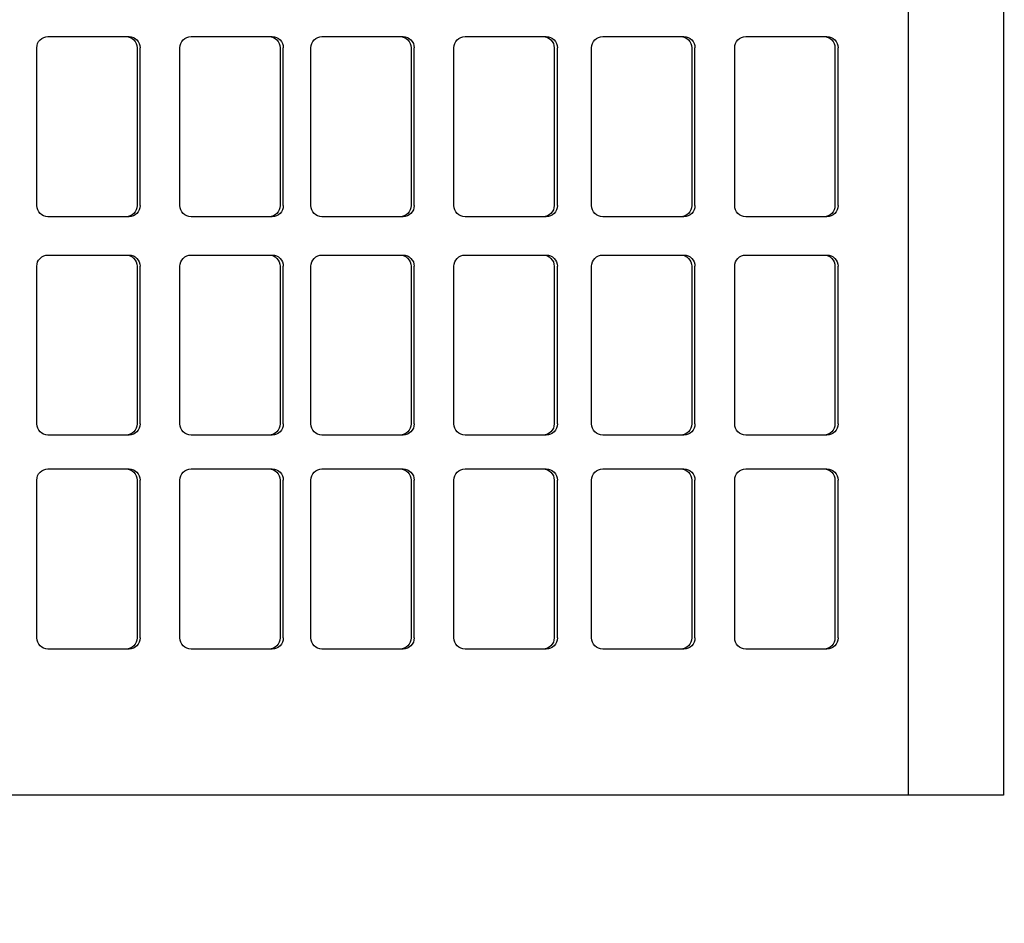
# Model space of a CAD drawing. Units: inches. Extents: x 76 to 117, y -211 to 108.
# Drawn here: x 100 to 100, y -106 to -106 of the extents above; entities that cross this region are included whole.
import ezdxf

# ---------------------------------------------------------------- set-up
doc = ezdxf.new("R2010")
doc.units = ezdxf.units.IN
doc.header["$MEASUREMENT"] = 0
doc.layers.add('A-FURN-FREE-ICONIC', color=23, linetype='Continuous')

# ---------------------------------------------------------------- blocks, each defined once
blk = doc.blocks.new('ASBUILT GROUND LEVEL')
h = blk.add_hatch()
h.set_pattern_fill('ANSI31', color=256, scale=0.2)
h.set_pattern_definition([(45, (84.998929, 95.340743), (-0.01767767, 0.01767767), [])])
h.paths.add_polyline_path([(84.998929, 95.340743), (85.608929, 95.340743), (85.608929, 95.600743), (84.998929, 95.600743)])
h.paths.add_polyline_path([(88.058929, 95.355743), (88.778929, 95.355743), (88.778929, 95.615743), (88.058929, 95.615743)])
h.paths.add_polyline_path([(93.798929, 95.615743), (93.798929, 95.355743), (93.083929, 95.355743), (93.083929, 95.615743)])
h.paths.add_polyline_path([(93.803929, 91.395743), (93.803929, 91.135743), (93.088929, 91.135743), (93.088929, 91.395743)])
h.paths.add_polyline_path([(97.193929, 95.610743), (97.193929, 94.900743), (96.938929, 94.900743), (96.938929, 95.610743)])
h.paths.add_polyline_path([(97.198929, 91.850743), (97.198929, 91.140743), (96.938929, 91.140743), (96.938929, 91.850743)])
h.paths.add_polyline_path([(100.758929, 95.610743), (100.758929, 95.355743), (100.043929, 95.355743), (100.043929, 95.610743)])
h.paths.add_polyline_path([(105.648929, 95.355743), (105.648929, 95.605743), (104.928929, 95.605743), (104.928929, 95.355743)])
h.paths.add_polyline_path([(105.638902, 91.166475), (104.928934, 91.159692), (104.926498, 91.414729), (105.636418, 91.426464)])
h.paths.add_polyline_path([(100.752517, 91.144754), (100.750266, 91.403159), (100.052591, 91.393187), (100.061882, 91.138738)])
h.paths.add_polyline_path([(105.193929, 88.020743), (104.931829, 88.021652), (104.920587, 87.375752), (105.195155, 87.375753)])
h.paths.add_polyline_path([(100.739104, 87.989886), (100.726282, 87.375743), (100.475308, 87.375743), (100.488932, 87.990976)])
h.paths.add_polyline_path([(108.048813, 91.150575), (108.658774, 91.143627), (108.661621, 91.393611), (108.051661, 91.400559)])
h.paths.add_polyline_path([(108.010701, 87.375764), (108.615776, 87.368872), (108.619363, 87.683852), (108.014403, 87.690743)])
h.paths.add_polyline_path([(108.030174, 95.360728), (108.640172, 95.359076), (108.640849, 95.609075), (108.030851, 95.610727)])
h.paths.add_polyline_path([(107.978929, 99.500743), (108.618929, 99.500743), (108.618929, 99.760743), (107.978929, 99.760743)])
h.paths.add_polyline_path([(105.138929, 99.74901), (105.138929, 99.040743), (104.883929, 99.040743), (104.883929, 99.750743)])
h.paths.add_polyline_path([(102.323929, 99.490743), (103.033929, 99.490743), (103.033929, 99.750743), (102.323929, 99.750743)])
h.paths.add_polyline_path([(98.285806, 99.750743), (98.297295, 99.040743), (98.047295, 99.040743), (98.035367, 99.750743)])
h.paths.add_polyline_path([(96.048263, 99.755743), (96.048263, 99.045743), (95.803263, 99.045743), (95.783307, 99.755743)])
h.paths.add_polyline_path([(91.253929, 99.525743), (91.953929, 99.525743), (91.953929, 99.785743), (91.253929, 99.785743)])
h.paths.add_polyline_path([(88.768929, 99.75401), (88.768929, 99.045743), (88.518929, 99.045743), (88.518929, 99.755743)])
h.paths.add_polyline_path([(84.998929, 99.500743), (85.608929, 99.500743), (85.608929, 99.760743), (84.998929, 99.760743)])
h.paths.add_polyline_path([(88.063929, 91.115743), (88.783929, 91.115743), (88.783929, 91.385743), (88.063929, 91.385743)])
h.paths.add_polyline_path([(85.608929, 91.370743), (85.608929, 91.120743), (84.998929, 91.120743), (84.998929, 91.370743)])
h.paths.add_polyline_path([(88.513929, 87.990743), (88.513929, 87.380743), (88.763929, 87.380743), (88.763929, 87.990743)])
h.paths.add_polyline_path([(84.998929, 87.650743), (85.608929, 87.650743), (85.608929, 87.400743), (84.998929, 87.400743)])
h.paths.add_polyline_path([(93.533929, 87.990743), (93.533929, 87.375743), (93.793929, 87.375743), (93.793929, 87.990743)])
edge = h.paths.add_edge_path(flags=17)
edge.add_line((84.998929, 99.750743), (84.998929, 99.500743))
blk = doc.blocks.new('internet banking')
for p, q in [((88.299836, 2.576064), (88.299836, 2.485282)), ((88.531836, 2.576064), (88.299836, 2.576064)), ((88.299836, 2.576064), (88.299836, 2.485282)), ((88.531836, 2.576064), (88.299836, 2.576064)), ((88.299836, 2.576064), (88.299836, 2.485282)), ((88.531836, 2.576064), (88.299836, 2.576064)), ((88.299836, 2.576064), (88.299836, 2.485282)), ((88.531836, 2.576064), (88.299836, 2.576064)), ((88.299836, 2.569315), (88.531836, 2.569315)), ((88.299836, 2.569315), (88.531836, 2.569315)), ((88.299836, 2.569315), (88.531836, 2.569315)), ((88.299836, 2.569315), (88.531836, 2.569315)), ((88.311019, 2.564311), (88.322219, 2.564311)), ((88.311019, 2.564311), (88.322219, 2.564311)), ((88.311019, 2.564311), (88.322219, 2.564311)), ((88.311019, 2.564311), (88.322219, 2.564311)), ((88.326219, 2.564311), (88.337419, 2.564311)), ((88.326219, 2.564311), (88.337419, 2.564311)), ((88.326219, 2.564311), (88.337419, 2.564311)), ((88.326219, 2.564311), (88.337419, 2.564311)), ((88.341744, 2.564311), (88.352944, 2.564311)), ((88.341744, 2.564311), (88.352944, 2.564311)), ((88.341744, 2.564311), (88.352944, 2.564311)), ((88.341744, 2.564311), (88.352944, 2.564311)), ((88.310219, 2.563518), (88.310219, 2.563296)), ((88.310219, 2.563518), (88.310219, 2.563296)), ((88.310219, 2.563518), (88.310219, 2.563296)), ((88.310219, 2.563518), (88.310219, 2.563296)), ((88.322219, 2.564088), (88.311019, 2.564088)), ((88.322219, 2.564088), (88.311019, 2.564088)), ((88.322219, 2.564088), (88.311019, 2.564088)), ((88.322219, 2.564088), (88.311019, 2.564088)), ((88.323019, 2.563296), (88.323019, 2.563518)), ((88.323019, 2.563296), (88.323019, 2.563518)), ((88.323019, 2.563296), (88.323019, 2.563518)), ((88.323019, 2.563296), (88.323019, 2.563518)), ((88.325419, 2.563518), (88.325419, 2.563296)), ((88.325419, 2.563518), (88.325419, 2.563296)), ((88.325419, 2.563518), (88.325419, 2.563296)), ((88.325419, 2.563518), (88.325419, 2.563296)), ((88.337419, 2.564088), (88.326219, 2.564088)), ((88.337419, 2.564088), (88.326219, 2.564088)), ((88.337419, 2.564088), (88.326219, 2.564088)), ((88.337419, 2.564088), (88.326219, 2.564088)), ((88.338219, 2.563296), (88.338219, 2.563518)), ((88.338219, 2.563296), (88.338219, 2.563518)), ((88.338219, 2.563296), (88.338219, 2.563518)), ((88.338219, 2.563296), (88.338219, 2.563518)), ((88.340944, 2.563518), (88.340944, 2.563296)), ((88.340944, 2.563518), (88.340944, 2.563296)), ((88.340944, 2.563518), (88.340944, 2.563296)), ((88.340944, 2.563518), (88.340944, 2.563296)), ((88.352944, 2.564088), (88.341744, 2.564088)), ((88.352944, 2.564088), (88.341744, 2.564088)), ((88.352944, 2.564088), (88.341744, 2.564088)), ((88.352944, 2.564088), (88.341744, 2.564088)), ((88.353744, 2.563296), (88.353744, 2.563518)), ((88.353744, 2.563296), (88.353744, 2.563518)), ((88.353744, 2.563296), (88.353744, 2.563518)), ((88.353744, 2.563296), (88.353744, 2.563518)), ((88.310219, 2.563296), (88.310219, 2.55775)), ((88.310219, 2.563296), (88.310219, 2.55775)), ((88.310219, 2.563296), (88.310219, 2.55775)), ((88.310219, 2.563296), (88.310219, 2.55775)), ((88.323019, 2.55775), (88.323019, 2.563296)), ((88.323019, 2.55775), (88.323019, 2.563296)), ((88.323019, 2.55775), (88.323019, 2.563296)), ((88.323019, 2.55775), (88.323019, 2.563296)), ((88.325419, 2.563296), (88.325419, 2.55775)), ((88.325419, 2.563296), (88.325419, 2.55775)), ((88.325419, 2.563296), (88.325419, 2.55775)), ((88.325419, 2.563296), (88.325419, 2.55775)), ((88.338219, 2.55775), (88.338219, 2.563296)), ((88.338219, 2.55775), (88.338219, 2.563296)), ((88.338219, 2.55775), (88.338219, 2.563296)), ((88.338219, 2.55775), (88.338219, 2.563296)), ((88.340944, 2.563296), (88.340944, 2.55775)), ((88.340944, 2.563296), (88.340944, 2.55775)), ((88.340944, 2.563296), (88.340944, 2.55775)), ((88.340944, 2.563296), (88.340944, 2.55775)), ((88.353744, 2.55775), (88.353744, 2.563296)), ((88.353744, 2.55775), (88.353744, 2.563296)), ((88.353744, 2.55775), (88.353744, 2.563296)), ((88.353744, 2.55775), (88.353744, 2.563296)), ((88.311019, 2.556958), (88.322219, 2.556958)), ((88.311019, 2.556958), (88.322219, 2.556958)), ((88.311019, 2.556958), (88.322219, 2.556958)), ((88.311019, 2.556958), (88.322219, 2.556958)), ((88.326219, 2.556958), (88.337419, 2.556958)), ((88.326219, 2.556958), (88.337419, 2.556958)), ((88.326219, 2.556958), (88.337419, 2.556958)), ((88.326219, 2.556958), (88.337419, 2.556958)), ((88.341744, 2.556958), (88.352944, 2.556958)), ((88.341744, 2.556958), (88.352944, 2.556958)), ((88.341744, 2.556958), (88.352944, 2.556958)), ((88.341744, 2.556958), (88.352944, 2.556958)), ((88.311019, 2.554132), (88.322219, 2.554132)), ((88.311019, 2.554132), (88.322219, 2.554132)), ((88.311019, 2.554132), (88.322219, 2.554132)), ((88.311019, 2.554132), (88.322219, 2.554132)), ((88.322219, 2.553909), (88.311019, 2.553909)), ((88.322219, 2.553909), (88.311019, 2.553909)), ((88.322219, 2.553909), (88.311019, 2.553909)), ((88.322219, 2.553909), (88.311019, 2.553909)), ((88.326219, 2.554132), (88.337419, 2.554132)), ((88.326219, 2.554132), (88.337419, 2.554132)), ((88.326219, 2.554132), (88.337419, 2.554132)), ((88.326219, 2.554132), (88.337419, 2.554132)), ((88.337419, 2.553909), (88.326219, 2.553909)), ((88.337419, 2.553909), (88.326219, 2.553909)), ((88.337419, 2.553909), (88.326219, 2.553909)), ((88.337419, 2.553909), (88.326219, 2.553909)), ((88.341744, 2.554132), (88.352944, 2.554132)), ((88.341744, 2.554132), (88.352944, 2.554132)), ((88.341744, 2.554132), (88.352944, 2.554132)), ((88.341744, 2.554132), (88.352944, 2.554132)), ((88.352944, 2.553909), (88.341744, 2.553909)), ((88.352944, 2.553909), (88.341744, 2.553909)), ((88.352944, 2.553909), (88.341744, 2.553909)), ((88.352944, 2.553909), (88.341744, 2.553909)), ((88.310219, 2.553339), (88.310219, 2.553117)), ((88.310219, 2.553339), (88.310219, 2.553117)), ((88.310219, 2.553339), (88.310219, 2.553117)), ((88.310219, 2.553339), (88.310219, 2.553117)), ((88.310219, 2.553117), (88.310219, 2.547571)), ((88.310219, 2.553117), (88.310219, 2.547571)), ((88.310219, 2.553117), (88.310219, 2.547571)), ((88.310219, 2.553117), (88.310219, 2.547571)), ((88.323019, 2.553117), (88.323019, 2.553339)), ((88.323019, 2.553117), (88.323019, 2.553339)), ((88.323019, 2.553117), (88.323019, 2.553339)), ((88.323019, 2.553117), (88.323019, 2.553339)), ((88.323019, 2.547571), (88.323019, 2.553117)), ((88.323019, 2.547571), (88.323019, 2.553117)), ((88.323019, 2.547571), (88.323019, 2.553117)), ((88.323019, 2.547571), (88.323019, 2.553117)), ((88.325419, 2.553339), (88.325419, 2.553117)), ((88.325419, 2.553339), (88.325419, 2.553117)), ((88.325419, 2.553339), (88.325419, 2.553117)), ((88.325419, 2.553339), (88.325419, 2.553117)), ((88.325419, 2.553117), (88.325419, 2.547571)), ((88.325419, 2.553117), (88.325419, 2.547571)), ((88.325419, 2.553117), (88.325419, 2.547571)), ((88.325419, 2.553117), (88.325419, 2.547571)), ((88.338219, 2.553117), (88.338219, 2.553339)), ((88.338219, 2.553117), (88.338219, 2.553339)), ((88.338219, 2.553117), (88.338219, 2.553339)), ((88.338219, 2.553117), (88.338219, 2.553339)), ((88.338219, 2.547571), (88.338219, 2.553117)), ((88.338219, 2.547571), (88.338219, 2.553117)), ((88.338219, 2.547571), (88.338219, 2.553117)), ((88.338219, 2.547571), (88.338219, 2.553117)), ((88.340944, 2.553339), (88.340944, 2.553117)), ((88.340944, 2.553339), (88.340944, 2.553117)), ((88.340944, 2.553339), (88.340944, 2.553117)), ((88.340944, 2.553339), (88.340944, 2.553117)), ((88.340944, 2.553117), (88.340944, 2.547571)), ((88.340944, 2.553117), (88.340944, 2.547571)), ((88.340944, 2.553117), (88.340944, 2.547571)), ((88.340944, 2.553117), (88.340944, 2.547571)), ((88.353744, 2.553117), (88.353744, 2.553339)), ((88.353744, 2.553117), (88.353744, 2.553339)), ((88.353744, 2.553117), (88.353744, 2.553339)), ((88.353744, 2.553117), (88.353744, 2.553339)), ((88.353744, 2.547571), (88.353744, 2.553117)), ((88.353744, 2.547571), (88.353744, 2.553117)), ((88.353744, 2.547571), (88.353744, 2.553117)), ((88.353744, 2.547571), (88.353744, 2.553117)), ((88.311019, 2.546779), (88.322219, 2.546779)), ((88.311019, 2.546779), (88.322219, 2.546779)), ((88.311019, 2.546779), (88.322219, 2.546779)), ((88.311019, 2.546779), (88.322219, 2.546779)), ((88.326219, 2.546779), (88.337419, 2.546779)), ((88.326219, 2.546779), (88.337419, 2.546779)), ((88.326219, 2.546779), (88.337419, 2.546779)), ((88.326219, 2.546779), (88.337419, 2.546779)), ((88.341744, 2.546779), (88.352944, 2.546779)), ((88.341744, 2.546779), (88.352944, 2.546779)), ((88.341744, 2.546779), (88.352944, 2.546779)), ((88.341744, 2.546779), (88.352944, 2.546779)), ((88.311019, 2.544347), (88.322219, 2.544347)), ((88.311019, 2.544347), (88.322219, 2.544347)), ((88.311019, 2.544347), (88.322219, 2.544347)), ((88.311019, 2.544347), (88.322219, 2.544347)), ((88.322219, 2.544124), (88.311019, 2.544124)), ((88.322219, 2.544124), (88.311019, 2.544124)), ((88.322219, 2.544124), (88.311019, 2.544124)), ((88.322219, 2.544124), (88.311019, 2.544124)), ((88.326219, 2.544347), (88.337419, 2.544347)), ((88.326219, 2.544347), (88.337419, 2.544347)), ((88.326219, 2.544347), (88.337419, 2.544347)), ((88.326219, 2.544347), (88.337419, 2.544347)), ((88.337419, 2.544124), (88.326219, 2.544124)), ((88.337419, 2.544124), (88.326219, 2.544124)), ((88.337419, 2.544124), (88.326219, 2.544124)), ((88.337419, 2.544124), (88.326219, 2.544124)), ((88.341744, 2.544347), (88.352944, 2.544347)), ((88.341744, 2.544347), (88.352944, 2.544347)), ((88.341744, 2.544347), (88.352944, 2.544347)), ((88.341744, 2.544347), (88.352944, 2.544347)), ((88.352944, 2.544124), (88.341744, 2.544124)), ((88.352944, 2.544124), (88.341744, 2.544124)), ((88.352944, 2.544124), (88.341744, 2.544124)), ((88.352944, 2.544124), (88.341744, 2.544124)), ((88.310219, 2.543555), (88.310219, 2.543332)), ((88.310219, 2.543555), (88.310219, 2.543332)), ((88.310219, 2.543555), (88.310219, 2.543332)), ((88.310219, 2.543555), (88.310219, 2.543332)), ((88.310219, 2.543332), (88.310219, 2.537786)), ((88.310219, 2.543332), (88.310219, 2.537786)), ((88.310219, 2.543332), (88.310219, 2.537786)), ((88.310219, 2.543332), (88.310219, 2.537786)), ((88.323019, 2.543332), (88.323019, 2.543555)), ((88.323019, 2.543332), (88.323019, 2.543555)), ((88.323019, 2.543332), (88.323019, 2.543555)), ((88.323019, 2.543332), (88.323019, 2.543555)), ((88.323019, 2.537786), (88.323019, 2.543332)), ((88.323019, 2.537786), (88.323019, 2.543332)), ((88.323019, 2.537786), (88.323019, 2.543332)), ((88.323019, 2.537786), (88.323019, 2.543332)), ((88.325419, 2.543555), (88.325419, 2.543332)), ((88.325419, 2.543555), (88.325419, 2.543332)), ((88.325419, 2.543555), (88.325419, 2.543332)), ((88.325419, 2.543555), (88.325419, 2.543332)), ((88.325419, 2.543332), (88.325419, 2.537786)), ((88.325419, 2.543332), (88.325419, 2.537786)), ((88.325419, 2.543332), (88.325419, 2.537786)), ((88.325419, 2.543332), (88.325419, 2.537786)), ((88.338219, 2.543332), (88.338219, 2.543555)), ((88.338219, 2.543332), (88.338219, 2.543555)), ((88.338219, 2.543332), (88.338219, 2.543555)), ((88.338219, 2.543332), (88.338219, 2.543555)), ((88.338219, 2.537786), (88.338219, 2.543332)), ((88.338219, 2.537786), (88.338219, 2.543332)), ((88.338219, 2.537786), (88.338219, 2.543332)), ((88.338219, 2.537786), (88.338219, 2.543332)), ((88.340944, 2.543555), (88.340944, 2.543332)), ((88.340944, 2.543555), (88.340944, 2.543332)), ((88.340944, 2.543555), (88.340944, 2.543332)), ((88.340944, 2.543555), (88.340944, 2.543332)), ((88.340944, 2.543332), (88.340944, 2.537786)), ((88.340944, 2.543332), (88.340944, 2.537786)), ((88.340944, 2.543332), (88.340944, 2.537786)), ((88.340944, 2.543332), (88.340944, 2.537786)), ((88.353744, 2.543332), (88.353744, 2.543555)), ((88.353744, 2.543332), (88.353744, 2.543555)), ((88.353744, 2.543332), (88.353744, 2.543555)), ((88.353744, 2.543332), (88.353744, 2.543555)), ((88.353744, 2.537786), (88.353744, 2.543332)), ((88.353744, 2.537786), (88.353744, 2.543332)), ((88.353744, 2.537786), (88.353744, 2.543332)), ((88.353744, 2.537786), (88.353744, 2.543332)), ((88.311019, 2.536994), (88.322219, 2.536994)), ((88.311019, 2.536994), (88.322219, 2.536994)), ((88.311019, 2.536994), (88.322219, 2.536994)), ((88.311019, 2.536994), (88.322219, 2.536994)), ((88.326219, 2.536994), (88.337419, 2.536994)), ((88.326219, 2.536994), (88.337419, 2.536994)), ((88.326219, 2.536994), (88.337419, 2.536994)), ((88.326219, 2.536994), (88.337419, 2.536994)), ((88.341744, 2.536994), (88.352944, 2.536994)), ((88.341744, 2.536994), (88.352944, 2.536994)), ((88.341744, 2.536994), (88.352944, 2.536994)), ((88.341744, 2.536994), (88.352944, 2.536994)), ((88.311019, 2.534168), (88.322219, 2.534168)), ((88.311019, 2.534168), (88.322219, 2.534168)), ((88.311019, 2.534168), (88.322219, 2.534168)), ((88.311019, 2.534168), (88.322219, 2.534168)), ((88.326219, 2.534168), (88.337419, 2.534168)), ((88.326219, 2.534168), (88.337419, 2.534168)), ((88.326219, 2.534168), (88.337419, 2.534168)), ((88.326219, 2.534168), (88.337419, 2.534168)), ((88.341744, 2.534168), (88.352944, 2.534168)), ((88.341744, 2.534168), (88.352944, 2.534168)), ((88.341744, 2.534168), (88.352944, 2.534168)), ((88.341744, 2.534168), (88.352944, 2.534168)), ((88.322219, 2.533945), (88.311019, 2.533945)), ((88.322219, 2.533945), (88.311019, 2.533945)), ((88.322219, 2.533945), (88.311019, 2.533945)), ((88.322219, 2.533945), (88.311019, 2.533945)), ((88.337419, 2.533945), (88.326219, 2.533945)), ((88.337419, 2.533945), (88.326219, 2.533945)), ((88.337419, 2.533945), (88.326219, 2.533945)), ((88.337419, 2.533945), (88.326219, 2.533945)), ((88.352944, 2.533945), (88.341744, 2.533945)), ((88.352944, 2.533945), (88.341744, 2.533945)), ((88.352944, 2.533945), (88.341744, 2.533945)), ((88.352944, 2.533945), (88.341744, 2.533945)), ((88.310219, 2.533376), (88.310219, 2.533153)), ((88.310219, 2.533376), (88.310219, 2.533153)), ((88.310219, 2.533376), (88.310219, 2.533153)), ((88.310219, 2.533376), (88.310219, 2.533153)), ((88.310219, 2.533153), (88.310219, 2.527607)), ((88.310219, 2.533153), (88.310219, 2.527607)), ((88.310219, 2.533153), (88.310219, 2.527607)), ((88.310219, 2.533153), (88.310219, 2.527607)), ((88.323019, 2.533153), (88.323019, 2.533376)), ((88.323019, 2.533153), (88.323019, 2.533376)), ((88.323019, 2.533153), (88.323019, 2.533376)), ((88.323019, 2.533153), (88.323019, 2.533376)), ((88.323019, 2.527607), (88.323019, 2.533153)), ((88.323019, 2.527607), (88.323019, 2.533153)), ((88.323019, 2.527607), (88.323019, 2.533153)), ((88.323019, 2.527607), (88.323019, 2.533153)), ((88.325419, 2.533376), (88.325419, 2.533153)), ((88.325419, 2.533376), (88.325419, 2.533153)), ((88.325419, 2.533376), (88.325419, 2.533153)), ((88.325419, 2.533376), (88.325419, 2.533153)), ((88.325419, 2.533153), (88.325419, 2.527607)), ((88.325419, 2.533153), (88.325419, 2.527607)), ((88.325419, 2.533153), (88.325419, 2.527607)), ((88.325419, 2.533153), (88.325419, 2.527607)), ((88.338219, 2.533153), (88.338219, 2.533376)), ((88.338219, 2.533153), (88.338219, 2.533376)), ((88.338219, 2.533153), (88.338219, 2.533376)), ((88.338219, 2.533153), (88.338219, 2.533376)), ((88.338219, 2.527607), (88.338219, 2.533153)), ((88.338219, 2.527607), (88.338219, 2.533153)), ((88.338219, 2.527607), (88.338219, 2.533153)), ((88.338219, 2.527607), (88.338219, 2.533153)), ((88.340944, 2.533376), (88.340944, 2.533153)), ((88.340944, 2.533376), (88.340944, 2.533153)), ((88.340944, 2.533376), (88.340944, 2.533153)), ((88.340944, 2.533376), (88.340944, 2.533153)), ((88.340944, 2.533153), (88.340944, 2.527607)), ((88.340944, 2.533153), (88.340944, 2.527607)), ((88.340944, 2.533153), (88.340944, 2.527607)), ((88.340944, 2.533153), (88.340944, 2.527607)), ((88.353744, 2.533153), (88.353744, 2.533376)), ((88.353744, 2.533153), (88.353744, 2.533376)), ((88.353744, 2.533153), (88.353744, 2.533376)), ((88.353744, 2.533153), (88.353744, 2.533376)), ((88.353744, 2.527607), (88.353744, 2.533153)), ((88.353744, 2.527607), (88.353744, 2.533153)), ((88.353744, 2.527607), (88.353744, 2.533153)), ((88.353744, 2.527607), (88.353744, 2.533153)), ((88.311019, 2.526815), (88.322219, 2.526815)), ((88.311019, 2.526815), (88.322219, 2.526815)), ((88.311019, 2.526815), (88.322219, 2.526815)), ((88.311019, 2.526815), (88.322219, 2.526815)), ((88.326219, 2.526815), (88.337419, 2.526815)), ((88.326219, 2.526815), (88.337419, 2.526815)), ((88.326219, 2.526815), (88.337419, 2.526815)), ((88.326219, 2.526815), (88.337419, 2.526815)), ((88.341744, 2.526815), (88.352944, 2.526815)), ((88.341744, 2.526815), (88.352944, 2.526815)), ((88.341744, 2.526815), (88.352944, 2.526815)), ((88.341744, 2.526815), (88.352944, 2.526815)), ((88.311019, 2.524858), (88.322219, 2.524858)), ((88.311019, 2.524858), (88.322219, 2.524858)), ((88.311019, 2.524858), (88.322219, 2.524858)), ((88.311019, 2.524858), (88.322219, 2.524858)), ((88.322219, 2.524636), (88.311019, 2.524636)), ((88.322219, 2.524636), (88.311019, 2.524636)), ((88.322219, 2.524636), (88.311019, 2.524636)), ((88.322219, 2.524636), (88.311019, 2.524636)), ((88.326219, 2.524858), (88.337419, 2.524858)), ((88.326219, 2.524858), (88.337419, 2.524858)), ((88.326219, 2.524858), (88.337419, 2.524858)), ((88.326219, 2.524858), (88.337419, 2.524858)), ((88.337419, 2.524636), (88.326219, 2.524636)), ((88.337419, 2.524636), (88.326219, 2.524636)), ((88.337419, 2.524636), (88.326219, 2.524636)), ((88.337419, 2.524636), (88.326219, 2.524636)), ((88.341744, 2.524858), (88.352944, 2.524858)), ((88.341744, 2.524858), (88.352944, 2.524858)), ((88.341744, 2.524858), (88.352944, 2.524858)), ((88.341744, 2.524858), (88.352944, 2.524858)), ((88.352944, 2.524636), (88.341744, 2.524636)), ((88.352944, 2.524636), (88.341744, 2.524636)), ((88.352944, 2.524636), (88.341744, 2.524636)), ((88.352944, 2.524636), (88.341744, 2.524636)), ((88.310219, 2.524066), (88.310219, 2.523843)), ((88.310219, 2.524066), (88.310219, 2.523843)), ((88.310219, 2.524066), (88.310219, 2.523843)), ((88.310219, 2.524066), (88.310219, 2.523843)), ((88.310219, 2.523843), (88.310219, 2.518298)), ((88.310219, 2.523843), (88.310219, 2.518298)), ((88.310219, 2.523843), (88.310219, 2.518298)), ((88.310219, 2.523843), (88.310219, 2.518298)), ((88.323019, 2.523843), (88.323019, 2.524066)), ((88.323019, 2.523843), (88.323019, 2.524066)), ((88.323019, 2.523843), (88.323019, 2.524066)), ((88.323019, 2.523843), (88.323019, 2.524066)), ((88.323019, 2.518298), (88.323019, 2.523843)), ((88.323019, 2.518298), (88.323019, 2.523843)), ((88.323019, 2.518298), (88.323019, 2.523843)), ((88.323019, 2.518298), (88.323019, 2.523843)), ((88.325419, 2.524066), (88.325419, 2.523843)), ((88.325419, 2.524066), (88.325419, 2.523843)), ((88.325419, 2.524066), (88.325419, 2.523843)), ((88.325419, 2.524066), (88.325419, 2.523843)), ((88.325419, 2.523843), (88.325419, 2.518298)), ((88.325419, 2.523843), (88.325419, 2.518298)), ((88.325419, 2.523843), (88.325419, 2.518298)), ((88.325419, 2.523843), (88.325419, 2.518298)), ((88.338219, 2.523843), (88.338219, 2.524066)), ((88.338219, 2.523843), (88.338219, 2.524066)), ((88.338219, 2.523843), (88.338219, 2.524066)), ((88.338219, 2.523843), (88.338219, 2.524066)), ((88.338219, 2.518298), (88.338219, 2.523843)), ((88.338219, 2.518298), (88.338219, 2.523843)), ((88.338219, 2.518298), (88.338219, 2.523843)), ((88.338219, 2.518298), (88.338219, 2.523843)), ((88.340944, 2.524066), (88.340944, 2.523843)), ((88.340944, 2.524066), (88.340944, 2.523843)), ((88.340944, 2.524066), (88.340944, 2.523843)), ((88.340944, 2.524066), (88.340944, 2.523843)), ((88.340944, 2.523843), (88.340944, 2.518298)), ((88.340944, 2.523843), (88.340944, 2.518298)), ((88.340944, 2.523843), (88.340944, 2.518298)), ((88.340944, 2.523843), (88.340944, 2.518298)), ((88.353744, 2.523843), (88.353744, 2.524066)), ((88.353744, 2.523843), (88.353744, 2.524066)), ((88.353744, 2.523843), (88.353744, 2.524066)), ((88.353744, 2.523843), (88.353744, 2.524066)), ((88.353744, 2.518298), (88.353744, 2.523843)), ((88.353744, 2.518298), (88.353744, 2.523843)), ((88.353744, 2.518298), (88.353744, 2.523843)), ((88.353744, 2.518298), (88.353744, 2.523843)), ((88.311019, 2.517506), (88.322219, 2.517506)), ((88.311019, 2.517506), (88.322219, 2.517506)), ((88.311019, 2.517506), (88.322219, 2.517506)), ((88.311019, 2.517506), (88.322219, 2.517506)), ((88.326219, 2.517506), (88.337419, 2.517506)), ((88.326219, 2.517506), (88.337419, 2.517506)), ((88.326219, 2.517506), (88.337419, 2.517506)), ((88.326219, 2.517506), (88.337419, 2.517506)), ((88.341744, 2.517506), (88.352944, 2.517506)), ((88.341744, 2.517506), (88.352944, 2.517506)), ((88.341744, 2.517506), (88.352944, 2.517506)), ((88.341744, 2.517506), (88.352944, 2.517506)), ((88.311019, 2.514679), (88.322219, 2.514679)), ((88.311019, 2.514679), (88.322219, 2.514679)), ((88.311019, 2.514679), (88.322219, 2.514679)), ((88.311019, 2.514679), (88.322219, 2.514679)), ((88.326219, 2.514679), (88.337419, 2.514679)), ((88.326219, 2.514679), (88.337419, 2.514679)), ((88.326219, 2.514679), (88.337419, 2.514679)), ((88.326219, 2.514679), (88.337419, 2.514679)), ((88.341744, 2.514679), (88.352944, 2.514679)), ((88.341744, 2.514679), (88.352944, 2.514679)), ((88.341744, 2.514679), (88.352944, 2.514679)), ((88.341744, 2.514679), (88.352944, 2.514679)), ((88.310219, 2.513887), (88.310219, 2.513664)), ((88.310219, 2.513887), (88.310219, 2.513664)), ((88.310219, 2.513887), (88.310219, 2.513664)), ((88.310219, 2.513887), (88.310219, 2.513664)), ((88.322219, 2.514457), (88.311019, 2.514457)), ((88.322219, 2.514457), (88.311019, 2.514457)), ((88.322219, 2.514457), (88.311019, 2.514457)), ((88.322219, 2.514457), (88.311019, 2.514457)), ((88.323019, 2.513664), (88.323019, 2.513887)), ((88.323019, 2.513664), (88.323019, 2.513887)), ((88.323019, 2.513664), (88.323019, 2.513887)), ((88.323019, 2.513664), (88.323019, 2.513887)), ((88.325419, 2.513887), (88.325419, 2.513664)), ((88.325419, 2.513887), (88.325419, 2.513664)), ((88.325419, 2.513887), (88.325419, 2.513664)), ((88.325419, 2.513887), (88.325419, 2.513664)), ((88.337419, 2.514457), (88.326219, 2.514457)), ((88.337419, 2.514457), (88.326219, 2.514457)), ((88.337419, 2.514457), (88.326219, 2.514457)), ((88.337419, 2.514457), (88.326219, 2.514457)), ((88.338219, 2.513664), (88.338219, 2.513887)), ((88.338219, 2.513664), (88.338219, 2.513887)), ((88.338219, 2.513664), (88.338219, 2.513887)), ((88.338219, 2.513664), (88.338219, 2.513887)), ((88.340944, 2.513887), (88.340944, 2.513664)), ((88.340944, 2.513887), (88.340944, 2.513664)), ((88.340944, 2.513887), (88.340944, 2.513664)), ((88.340944, 2.513887), (88.340944, 2.513664)), ((88.352944, 2.514457), (88.341744, 2.514457)), ((88.352944, 2.514457), (88.341744, 2.514457)), ((88.352944, 2.514457), (88.341744, 2.514457)), ((88.352944, 2.514457), (88.341744, 2.514457)), ((88.353744, 2.513664), (88.353744, 2.513887)), ((88.353744, 2.513664), (88.353744, 2.513887)), ((88.353744, 2.513664), (88.353744, 2.513887)), ((88.353744, 2.513664), (88.353744, 2.513887)), ((88.310219, 2.513664), (88.310219, 2.508119)), ((88.310219, 2.513664), (88.310219, 2.508119)), ((88.310219, 2.513664), (88.310219, 2.508119)), ((88.310219, 2.513664), (88.310219, 2.508119)), ((88.323019, 2.508119), (88.323019, 2.513664)), ((88.323019, 2.508119), (88.323019, 2.513664)), ((88.323019, 2.508119), (88.323019, 2.513664)), ((88.323019, 2.508119), (88.323019, 2.513664)), ((88.325419, 2.513664), (88.325419, 2.508119)), ((88.325419, 2.513664), (88.325419, 2.508119)), ((88.325419, 2.513664), (88.325419, 2.508119)), ((88.325419, 2.513664), (88.325419, 2.508119)), ((88.338219, 2.508119), (88.338219, 2.513664)), ((88.338219, 2.508119), (88.338219, 2.513664)), ((88.338219, 2.508119), (88.338219, 2.513664)), ((88.338219, 2.508119), (88.338219, 2.513664)), ((88.340944, 2.513664), (88.340944, 2.508119)), ((88.340944, 2.513664), (88.340944, 2.508119)), ((88.340944, 2.513664), (88.340944, 2.508119)), ((88.340944, 2.513664), (88.340944, 2.508119)), ((88.353744, 2.508119), (88.353744, 2.513664)), ((88.353744, 2.508119), (88.353744, 2.513664)), ((88.353744, 2.508119), (88.353744, 2.513664)), ((88.353744, 2.508119), (88.353744, 2.513664)), ((88.311019, 2.507327), (88.322219, 2.507327)), ((88.311019, 2.507327), (88.322219, 2.507327)), ((88.311019, 2.507327), (88.322219, 2.507327)), ((88.311019, 2.507327), (88.322219, 2.507327)), ((88.326219, 2.507327), (88.337419, 2.507327)), ((88.326219, 2.507327), (88.337419, 2.507327)), ((88.326219, 2.507327), (88.337419, 2.507327)), ((88.326219, 2.507327), (88.337419, 2.507327)), ((88.341744, 2.507327), (88.352944, 2.507327)), ((88.341744, 2.507327), (88.352944, 2.507327)), ((88.341744, 2.507327), (88.352944, 2.507327)), ((88.341744, 2.507327), (88.352944, 2.507327))]:
    blk.add_line(p, q)
for centre, start_param, end_param in [((88.311019, 2.563518), 4.712389, 6.283185), ((88.311019, 2.563518), 4.712389, 6.283185), ((88.311019, 2.563518), 4.712389, 6.283185), ((88.311019, 2.563518), 4.712389, 6.283185), ((88.322219, 2.563518), 3.141593, 4.712389), ((88.322219, 2.563518), 3.141593, 4.712389), ((88.322219, 2.563518), 3.141593, 4.712389), ((88.322219, 2.563518), 3.141593, 4.712389), ((88.326219, 2.563518), 4.712389, 6.283185), ((88.326219, 2.563518), 4.712389, 6.283185), ((88.326219, 2.563518), 4.712389, 6.283185), ((88.326219, 2.563518), 4.712389, 6.283185), ((88.337419, 2.563518), 3.141593, 4.712389), ((88.337419, 2.563518), 3.141593, 4.712389), ((88.337419, 2.563518), 3.141593, 4.712389), ((88.337419, 2.563518), 3.141593, 4.712389), ((88.341744, 2.563518), 4.712389, 6.283185), ((88.341744, 2.563518), 4.712389, 6.283185), ((88.341744, 2.563518), 4.712389, 6.283185), ((88.341744, 2.563518), 4.712389, 6.283185), ((88.352944, 2.563518), 3.141593, 4.712389), ((88.352944, 2.563518), 3.141593, 4.712389), ((88.352944, 2.563518), 3.141593, 4.712389), ((88.352944, 2.563518), 3.141593, 4.712389), ((88.311019, 2.563296), 4.712389, 6.283185), ((88.311019, 2.563296), 4.712389, 6.283185), ((88.311019, 2.563296), 4.712389, 6.283185), ((88.311019, 2.563296), 4.712389, 6.283185), ((88.322219, 2.563296), 3.141593, 4.712389), ((88.322219, 2.563296), 3.141593, 4.712389), ((88.322219, 2.563296), 3.141593, 4.712389), ((88.322219, 2.563296), 3.141593, 4.712389), ((88.326219, 2.563296), 4.712389, 6.283185), ((88.326219, 2.563296), 4.712389, 6.283185), ((88.326219, 2.563296), 4.712389, 6.283185), ((88.326219, 2.563296), 4.712389, 6.283185), ((88.337419, 2.563296), 3.141593, 4.712389), ((88.337419, 2.563296), 3.141593, 4.712389), ((88.337419, 2.563296), 3.141593, 4.712389), ((88.337419, 2.563296), 3.141593, 4.712389), ((88.341744, 2.563296), 4.712389, 6.283185), ((88.341744, 2.563296), 4.712389, 6.283185), ((88.341744, 2.563296), 4.712389, 6.283185), ((88.341744, 2.563296), 4.712389, 6.283185), ((88.352944, 2.563296), 3.141593, 4.712389), ((88.352944, 2.563296), 3.141593, 4.712389), ((88.352944, 2.563296), 3.141593, 4.712389), ((88.352944, 2.563296), 3.141593, 4.712389), ((88.311019, 2.55775), 0, 1.570796), ((88.311019, 2.55775), 0, 1.570796), ((88.311019, 2.55775), 0, 1.570796), ((88.311019, 2.55775), 0, 1.570796), ((88.322219, 2.55775), 1.570796, 3.141593), ((88.322219, 2.55775), 1.570796, 3.141593), ((88.322219, 2.55775), 1.570796, 3.141593), ((88.322219, 2.55775), 1.570796, 3.141593), ((88.326219, 2.55775), 0, 1.570796), ((88.326219, 2.55775), 0, 1.570796), ((88.326219, 2.55775), 0, 1.570796), ((88.326219, 2.55775), 0, 1.570796), ((88.337419, 2.55775), 1.570796, 3.141593), ((88.337419, 2.55775), 1.570796, 3.141593), ((88.337419, 2.55775), 1.570796, 3.141593), ((88.337419, 2.55775), 1.570796, 3.141593), ((88.341744, 2.55775), 0, 1.570796), ((88.341744, 2.55775), 0, 1.570796), ((88.341744, 2.55775), 0, 1.570796), ((88.341744, 2.55775), 0, 1.570796), ((88.352944, 2.55775), 1.570796, 3.141593), ((88.352944, 2.55775), 1.570796, 3.141593), ((88.352944, 2.55775), 1.570796, 3.141593), ((88.352944, 2.55775), 1.570796, 3.141593), ((88.311019, 2.553339), 4.712389, 6.283185), ((88.311019, 2.553339), 4.712389, 6.283185), ((88.311019, 2.553339), 4.712389, 6.283185), ((88.311019, 2.553339), 4.712389, 6.283185), ((88.311019, 2.553117), 4.712389, 6.283185), ((88.311019, 2.553117), 4.712389, 6.283185), ((88.311019, 2.553117), 4.712389, 6.283185), ((88.311019, 2.553117), 4.712389, 6.283185), ((88.322219, 2.553339), 3.141593, 4.712389), ((88.322219, 2.553339), 3.141593, 4.712389), ((88.322219, 2.553339), 3.141593, 4.712389), ((88.322219, 2.553339), 3.141593, 4.712389), ((88.322219, 2.553117), 3.141593, 4.712389), ((88.322219, 2.553117), 3.141593, 4.712389), ((88.322219, 2.553117), 3.141593, 4.712389), ((88.322219, 2.553117), 3.141593, 4.712389), ((88.326219, 2.553339), 4.712389, 6.283185), ((88.326219, 2.553339), 4.712389, 6.283185), ((88.326219, 2.553339), 4.712389, 6.283185), ((88.326219, 2.553339), 4.712389, 6.283185), ((88.326219, 2.553117), 4.712389, 6.283185), ((88.326219, 2.553117), 4.712389, 6.283185), ((88.326219, 2.553117), 4.712389, 6.283185), ((88.326219, 2.553117), 4.712389, 6.283185), ((88.337419, 2.553339), 3.141593, 4.712389), ((88.337419, 2.553339), 3.141593, 4.712389), ((88.337419, 2.553339), 3.141593, 4.712389), ((88.337419, 2.553339), 3.141593, 4.712389), ((88.337419, 2.553117), 3.141593, 4.712389), ((88.337419, 2.553117), 3.141593, 4.712389), ((88.337419, 2.553117), 3.141593, 4.712389), ((88.337419, 2.553117), 3.141593, 4.712389), ((88.341744, 2.553339), 4.712389, 6.283185), ((88.341744, 2.553339), 4.712389, 6.283185), ((88.341744, 2.553339), 4.712389, 6.283185), ((88.341744, 2.553339), 4.712389, 6.283185), ((88.341744, 2.553117), 4.712389, 6.283185), ((88.341744, 2.553117), 4.712389, 6.283185), ((88.341744, 2.553117), 4.712389, 6.283185), ((88.341744, 2.553117), 4.712389, 6.283185), ((88.352944, 2.553339), 3.141593, 4.712389), ((88.352944, 2.553339), 3.141593, 4.712389), ((88.352944, 2.553339), 3.141593, 4.712389), ((88.352944, 2.553339), 3.141593, 4.712389), ((88.352944, 2.553117), 3.141593, 4.712389), ((88.352944, 2.553117), 3.141593, 4.712389), ((88.352944, 2.553117), 3.141593, 4.712389), ((88.352944, 2.553117), 3.141593, 4.712389), ((88.311019, 2.547571), 0, 1.570796), ((88.311019, 2.547571), 0, 1.570796), ((88.311019, 2.547571), 0, 1.570796), ((88.311019, 2.547571), 0, 1.570796), ((88.322219, 2.547571), 1.570796, 3.141593), ((88.322219, 2.547571), 1.570796, 3.141593), ((88.322219, 2.547571), 1.570796, 3.141593), ((88.322219, 2.547571), 1.570796, 3.141593), ((88.326219, 2.547571), 0, 1.570796), ((88.326219, 2.547571), 0, 1.570796), ((88.326219, 2.547571), 0, 1.570796), ((88.326219, 2.547571), 0, 1.570796), ((88.337419, 2.547571), 1.570796, 3.141593), ((88.337419, 2.547571), 1.570796, 3.141593), ((88.337419, 2.547571), 1.570796, 3.141593), ((88.337419, 2.547571), 1.570796, 3.141593), ((88.341744, 2.547571), 0, 1.570796), ((88.341744, 2.547571), 0, 1.570796), ((88.341744, 2.547571), 0, 1.570796), ((88.341744, 2.547571), 0, 1.570796), ((88.352944, 2.547571), 1.570796, 3.141593), ((88.352944, 2.547571), 1.570796, 3.141593), ((88.352944, 2.547571), 1.570796, 3.141593), ((88.352944, 2.547571), 1.570796, 3.141593), ((88.311019, 2.543555), 4.712389, 6.283185), ((88.311019, 2.543555), 4.712389, 6.283185), ((88.311019, 2.543555), 4.712389, 6.283185), ((88.311019, 2.543555), 4.712389, 6.283185), ((88.311019, 2.543332), 4.712389, 6.283185), ((88.311019, 2.543332), 4.712389, 6.283185), ((88.311019, 2.543332), 4.712389, 6.283185), ((88.311019, 2.543332), 4.712389, 6.283185), ((88.322219, 2.543555), 3.141593, 4.712389), ((88.322219, 2.543555), 3.141593, 4.712389), ((88.322219, 2.543555), 3.141593, 4.712389), ((88.322219, 2.543555), 3.141593, 4.712389), ((88.322219, 2.543332), 3.141593, 4.712389), ((88.322219, 2.543332), 3.141593, 4.712389), ((88.322219, 2.543332), 3.141593, 4.712389), ((88.322219, 2.543332), 3.141593, 4.712389), ((88.326219, 2.543555), 4.712389, 6.283185), ((88.326219, 2.543555), 4.712389, 6.283185), ((88.326219, 2.543555), 4.712389, 6.283185), ((88.326219, 2.543555), 4.712389, 6.283185), ((88.326219, 2.543332), 4.712389, 6.283185), ((88.326219, 2.543332), 4.712389, 6.283185), ((88.326219, 2.543332), 4.712389, 6.283185), ((88.326219, 2.543332), 4.712389, 6.283185), ((88.337419, 2.543555), 3.141593, 4.712389), ((88.337419, 2.543555), 3.141593, 4.712389), ((88.337419, 2.543555), 3.141593, 4.712389), ((88.337419, 2.543555), 3.141593, 4.712389), ((88.337419, 2.543332), 3.141593, 4.712389), ((88.337419, 2.543332), 3.141593, 4.712389), ((88.337419, 2.543332), 3.141593, 4.712389), ((88.337419, 2.543332), 3.141593, 4.712389), ((88.341744, 2.543555), 4.712389, 6.283185), ((88.341744, 2.543555), 4.712389, 6.283185), ((88.341744, 2.543555), 4.712389, 6.283185), ((88.341744, 2.543555), 4.712389, 6.283185), ((88.341744, 2.543332), 4.712389, 6.283185), ((88.341744, 2.543332), 4.712389, 6.283185), ((88.341744, 2.543332), 4.712389, 6.283185), ((88.341744, 2.543332), 4.712389, 6.283185), ((88.352944, 2.543555), 3.141593, 4.712389), ((88.352944, 2.543555), 3.141593, 4.712389), ((88.352944, 2.543555), 3.141593, 4.712389), ((88.352944, 2.543555), 3.141593, 4.712389), ((88.352944, 2.543332), 3.141593, 4.712389), ((88.352944, 2.543332), 3.141593, 4.712389), ((88.352944, 2.543332), 3.141593, 4.712389), ((88.352944, 2.543332), 3.141593, 4.712389), ((88.311019, 2.537786), 0, 1.570796), ((88.311019, 2.537786), 0, 1.570796), ((88.311019, 2.537786), 0, 1.570796), ((88.311019, 2.537786), 0, 1.570796), ((88.322219, 2.537786), 1.570796, 3.141593), ((88.322219, 2.537786), 1.570796, 3.141593), ((88.322219, 2.537786), 1.570796, 3.141593), ((88.322219, 2.537786), 1.570796, 3.141593), ((88.326219, 2.537786), 0, 1.570796), ((88.326219, 2.537786), 0, 1.570796), ((88.326219, 2.537786), 0, 1.570796), ((88.326219, 2.537786), 0, 1.570796), ((88.337419, 2.537786), 1.570796, 3.141593), ((88.337419, 2.537786), 1.570796, 3.141593), ((88.337419, 2.537786), 1.570796, 3.141593), ((88.337419, 2.537786), 1.570796, 3.141593), ((88.341744, 2.537786), 0, 1.570796), ((88.341744, 2.537786), 0, 1.570796), ((88.341744, 2.537786), 0, 1.570796), ((88.341744, 2.537786), 0, 1.570796), ((88.352944, 2.537786), 1.570796, 3.141593), ((88.352944, 2.537786), 1.570796, 3.141593), ((88.352944, 2.537786), 1.570796, 3.141593), ((88.352944, 2.537786), 1.570796, 3.141593), ((88.311019, 2.533376), 4.712389, 6.283185), ((88.311019, 2.533376), 4.712389, 6.283185), ((88.311019, 2.533376), 4.712389, 6.283185), ((88.311019, 2.533376), 4.712389, 6.283185), ((88.322219, 2.533376), 3.141593, 4.712389), ((88.322219, 2.533376), 3.141593, 4.712389), ((88.322219, 2.533376), 3.141593, 4.712389), ((88.322219, 2.533376), 3.141593, 4.712389), ((88.326219, 2.533376), 4.712389, 6.283185), ((88.326219, 2.533376), 4.712389, 6.283185), ((88.326219, 2.533376), 4.712389, 6.283185), ((88.326219, 2.533376), 4.712389, 6.283185), ((88.337419, 2.533376), 3.141593, 4.712389), ((88.337419, 2.533376), 3.141593, 4.712389), ((88.337419, 2.533376), 3.141593, 4.712389), ((88.337419, 2.533376), 3.141593, 4.712389), ((88.341744, 2.533376), 4.712389, 6.283185), ((88.341744, 2.533376), 4.712389, 6.283185), ((88.341744, 2.533376), 4.712389, 6.283185), ((88.341744, 2.533376), 4.712389, 6.283185), ((88.352944, 2.533376), 3.141593, 4.712389), ((88.352944, 2.533376), 3.141593, 4.712389), ((88.352944, 2.533376), 3.141593, 4.712389), ((88.352944, 2.533376), 3.141593, 4.712389), ((88.311019, 2.533153), 4.712389, 6.283185), ((88.311019, 2.533153), 4.712389, 6.283185), ((88.311019, 2.533153), 4.712389, 6.283185), ((88.311019, 2.533153), 4.712389, 6.283185), ((88.322219, 2.533153), 3.141593, 4.712389), ((88.322219, 2.533153), 3.141593, 4.712389), ((88.322219, 2.533153), 3.141593, 4.712389), ((88.322219, 2.533153), 3.141593, 4.712389), ((88.326219, 2.533153), 4.712389, 6.283185), ((88.326219, 2.533153), 4.712389, 6.283185), ((88.326219, 2.533153), 4.712389, 6.283185), ((88.326219, 2.533153), 4.712389, 6.283185), ((88.337419, 2.533153), 3.141593, 4.712389), ((88.337419, 2.533153), 3.141593, 4.712389), ((88.337419, 2.533153), 3.141593, 4.712389), ((88.337419, 2.533153), 3.141593, 4.712389), ((88.341744, 2.533153), 4.712389, 6.283185), ((88.341744, 2.533153), 4.712389, 6.283185), ((88.341744, 2.533153), 4.712389, 6.283185), ((88.341744, 2.533153), 4.712389, 6.283185), ((88.352944, 2.533153), 3.141593, 4.712389), ((88.352944, 2.533153), 3.141593, 4.712389), ((88.352944, 2.533153), 3.141593, 4.712389), ((88.352944, 2.533153), 3.141593, 4.712389), ((88.311019, 2.527607), 0, 1.570796), ((88.311019, 2.527607), 0, 1.570796), ((88.311019, 2.527607), 0, 1.570796), ((88.311019, 2.527607), 0, 1.570796), ((88.322219, 2.527607), 1.570796, 3.141593), ((88.322219, 2.527607), 1.570796, 3.141593), ((88.322219, 2.527607), 1.570796, 3.141593), ((88.322219, 2.527607), 1.570796, 3.141593), ((88.326219, 2.527607), 0, 1.570796), ((88.326219, 2.527607), 0, 1.570796), ((88.326219, 2.527607), 0, 1.570796), ((88.326219, 2.527607), 0, 1.570796), ((88.337419, 2.527607), 1.570796, 3.141593), ((88.337419, 2.527607), 1.570796, 3.141593), ((88.337419, 2.527607), 1.570796, 3.141593), ((88.337419, 2.527607), 1.570796, 3.141593), ((88.341744, 2.527607), 0, 1.570796), ((88.341744, 2.527607), 0, 1.570796), ((88.341744, 2.527607), 0, 1.570796), ((88.341744, 2.527607), 0, 1.570796), ((88.352944, 2.527607), 1.570796, 3.141593), ((88.352944, 2.527607), 1.570796, 3.141593), ((88.352944, 2.527607), 1.570796, 3.141593), ((88.352944, 2.527607), 1.570796, 3.141593), ((88.311019, 2.524066), 4.712389, 6.283185), ((88.311019, 2.524066), 4.712389, 6.283185), ((88.311019, 2.524066), 4.712389, 6.283185), ((88.311019, 2.524066), 4.712389, 6.283185), ((88.311019, 2.523843), 4.712389, 6.283185), ((88.311019, 2.523843), 4.712389, 6.283185), ((88.311019, 2.523843), 4.712389, 6.283185), ((88.311019, 2.523843), 4.712389, 6.283185), ((88.322219, 2.524066), 3.141593, 4.712389), ((88.322219, 2.524066), 3.141593, 4.712389), ((88.322219, 2.524066), 3.141593, 4.712389), ((88.322219, 2.524066), 3.141593, 4.712389), ((88.322219, 2.523843), 3.141593, 4.712389), ((88.322219, 2.523843), 3.141593, 4.712389), ((88.322219, 2.523843), 3.141593, 4.712389), ((88.322219, 2.523843), 3.141593, 4.712389), ((88.326219, 2.524066), 4.712389, 6.283185), ((88.326219, 2.524066), 4.712389, 6.283185), ((88.326219, 2.524066), 4.712389, 6.283185), ((88.326219, 2.524066), 4.712389, 6.283185), ((88.326219, 2.523843), 4.712389, 6.283185), ((88.326219, 2.523843), 4.712389, 6.283185), ((88.326219, 2.523843), 4.712389, 6.283185), ((88.326219, 2.523843), 4.712389, 6.283185), ((88.337419, 2.524066), 3.141593, 4.712389), ((88.337419, 2.524066), 3.141593, 4.712389), ((88.337419, 2.524066), 3.141593, 4.712389), ((88.337419, 2.524066), 3.141593, 4.712389), ((88.337419, 2.523843), 3.141593, 4.712389), ((88.337419, 2.523843), 3.141593, 4.712389), ((88.337419, 2.523843), 3.141593, 4.712389), ((88.337419, 2.523843), 3.141593, 4.712389), ((88.341744, 2.524066), 4.712389, 6.283185), ((88.341744, 2.524066), 4.712389, 6.283185), ((88.341744, 2.524066), 4.712389, 6.283185), ((88.341744, 2.524066), 4.712389, 6.283185), ((88.341744, 2.523843), 4.712389, 6.283185), ((88.341744, 2.523843), 4.712389, 6.283185), ((88.341744, 2.523843), 4.712389, 6.283185), ((88.341744, 2.523843), 4.712389, 6.283185), ((88.352944, 2.524066), 3.141593, 4.712389), ((88.352944, 2.524066), 3.141593, 4.712389), ((88.352944, 2.524066), 3.141593, 4.712389), ((88.352944, 2.524066), 3.141593, 4.712389), ((88.352944, 2.523843), 3.141593, 4.712389), ((88.352944, 2.523843), 3.141593, 4.712389), ((88.352944, 2.523843), 3.141593, 4.712389), ((88.352944, 2.523843), 3.141593, 4.712389), ((88.311019, 2.518298), 0, 1.570796), ((88.311019, 2.518298), 0, 1.570796), ((88.311019, 2.518298), 0, 1.570796), ((88.311019, 2.518298), 0, 1.570796), ((88.322219, 2.518298), 1.570796, 3.141593), ((88.322219, 2.518298), 1.570796, 3.141593), ((88.322219, 2.518298), 1.570796, 3.141593), ((88.322219, 2.518298), 1.570796, 3.141593), ((88.326219, 2.518298), 0, 1.570796), ((88.326219, 2.518298), 0, 1.570796), ((88.326219, 2.518298), 0, 1.570796), ((88.326219, 2.518298), 0, 1.570796), ((88.337419, 2.518298), 1.570796, 3.141593), ((88.337419, 2.518298), 1.570796, 3.141593), ((88.337419, 2.518298), 1.570796, 3.141593), ((88.337419, 2.518298), 1.570796, 3.141593), ((88.341744, 2.518298), 0, 1.570796), ((88.341744, 2.518298), 0, 1.570796), ((88.341744, 2.518298), 0, 1.570796), ((88.341744, 2.518298), 0, 1.570796), ((88.352944, 2.518298), 1.570796, 3.141593), ((88.352944, 2.518298), 1.570796, 3.141593), ((88.352944, 2.518298), 1.570796, 3.141593), ((88.352944, 2.518298), 1.570796, 3.141593), ((88.311019, 2.513887), 4.712389, 6.283185), ((88.311019, 2.513887), 4.712389, 6.283185), ((88.311019, 2.513887), 4.712389, 6.283185), ((88.311019, 2.513887), 4.712389, 6.283185), ((88.322219, 2.513887), 3.141593, 4.712389), ((88.322219, 2.513887), 3.141593, 4.712389), ((88.322219, 2.513887), 3.141593, 4.712389), ((88.322219, 2.513887), 3.141593, 4.712389), ((88.326219, 2.513887), 4.712389, 6.283185), ((88.326219, 2.513887), 4.712389, 6.283185), ((88.326219, 2.513887), 4.712389, 6.283185), ((88.326219, 2.513887), 4.712389, 6.283185), ((88.337419, 2.513887), 3.141593, 4.712389), ((88.337419, 2.513887), 3.141593, 4.712389), ((88.337419, 2.513887), 3.141593, 4.712389), ((88.337419, 2.513887), 3.141593, 4.712389), ((88.341744, 2.513887), 4.712389, 6.283185), ((88.341744, 2.513887), 4.712389, 6.283185), ((88.341744, 2.513887), 4.712389, 6.283185), ((88.341744, 2.513887), 4.712389, 6.283185), ((88.352944, 2.513887), 3.141593, 4.712389), ((88.352944, 2.513887), 3.141593, 4.712389), ((88.352944, 2.513887), 3.141593, 4.712389), ((88.352944, 2.513887), 3.141593, 4.712389), ((88.311019, 2.513664), 4.712389, 6.283185), ((88.311019, 2.513664), 4.712389, 6.283185), ((88.311019, 2.513664), 4.712389, 6.283185), ((88.311019, 2.513664), 4.712389, 6.283185), ((88.322219, 2.513664), 3.141593, 4.712389), ((88.322219, 2.513664), 3.141593, 4.712389), ((88.322219, 2.513664), 3.141593, 4.712389), ((88.322219, 2.513664), 3.141593, 4.712389), ((88.326219, 2.513664), 4.712389, 6.283185), ((88.326219, 2.513664), 4.712389, 6.283185), ((88.326219, 2.513664), 4.712389, 6.283185), ((88.326219, 2.513664), 4.712389, 6.283185), ((88.337419, 2.513664), 3.141593, 4.712389), ((88.337419, 2.513664), 3.141593, 4.712389), ((88.337419, 2.513664), 3.141593, 4.712389), ((88.337419, 2.513664), 3.141593, 4.712389), ((88.341744, 2.513664), 4.712389, 6.283185), ((88.341744, 2.513664), 4.712389, 6.283185), ((88.341744, 2.513664), 4.712389, 6.283185), ((88.341744, 2.513664), 4.712389, 6.283185), ((88.352944, 2.513664), 3.141593, 4.712389), ((88.352944, 2.513664), 3.141593, 4.712389), ((88.352944, 2.513664), 3.141593, 4.712389), ((88.352944, 2.513664), 3.141593, 4.712389), ((88.311019, 2.508119), 0, 1.570796), ((88.311019, 2.508119), 0, 1.570796), ((88.311019, 2.508119), 0, 1.570796), ((88.311019, 2.508119), 0, 1.570796), ((88.322219, 2.508119), 1.570796, 3.141593), ((88.322219, 2.508119), 1.570796, 3.141593), ((88.322219, 2.508119), 1.570796, 3.141593), ((88.322219, 2.508119), 1.570796, 3.141593), ((88.326219, 2.508119), 0, 1.570796), ((88.326219, 2.508119), 0, 1.570796), ((88.326219, 2.508119), 0, 1.570796), ((88.326219, 2.508119), 0, 1.570796), ((88.337419, 2.508119), 1.570796, 3.141593), ((88.337419, 2.508119), 1.570796, 3.141593), ((88.337419, 2.508119), 1.570796, 3.141593), ((88.337419, 2.508119), 1.570796, 3.141593), ((88.341744, 2.508119), 0, 1.570796), ((88.341744, 2.508119), 0, 1.570796), ((88.341744, 2.508119), 0, 1.570796), ((88.341744, 2.508119), 0, 1.570796), ((88.352944, 2.508119), 1.570796, 3.141593), ((88.352944, 2.508119), 1.570796, 3.141593), ((88.352944, 2.508119), 1.570796, 3.141593), ((88.352944, 2.508119), 1.570796, 3.141593)]:
    blk.add_ellipse(centre, major_axis=(-0.0008, 0), ratio=0.990268, start_param=start_param, end_param=end_param)

msp = doc.modelspace()

# ---------------------------------------------------------------- block references
msp.add_blockref('ASBUILT GROUND LEVEL', (0, -195.942603))
at = {"layer": 'A-FURN-FREE-ICONIC', "xscale": -1, "rotation": 270}
msp.add_blockref('internet banking', (97.204266, -194.609055), dxfattribs=at)

doc.saveas('drawing.dxf')
